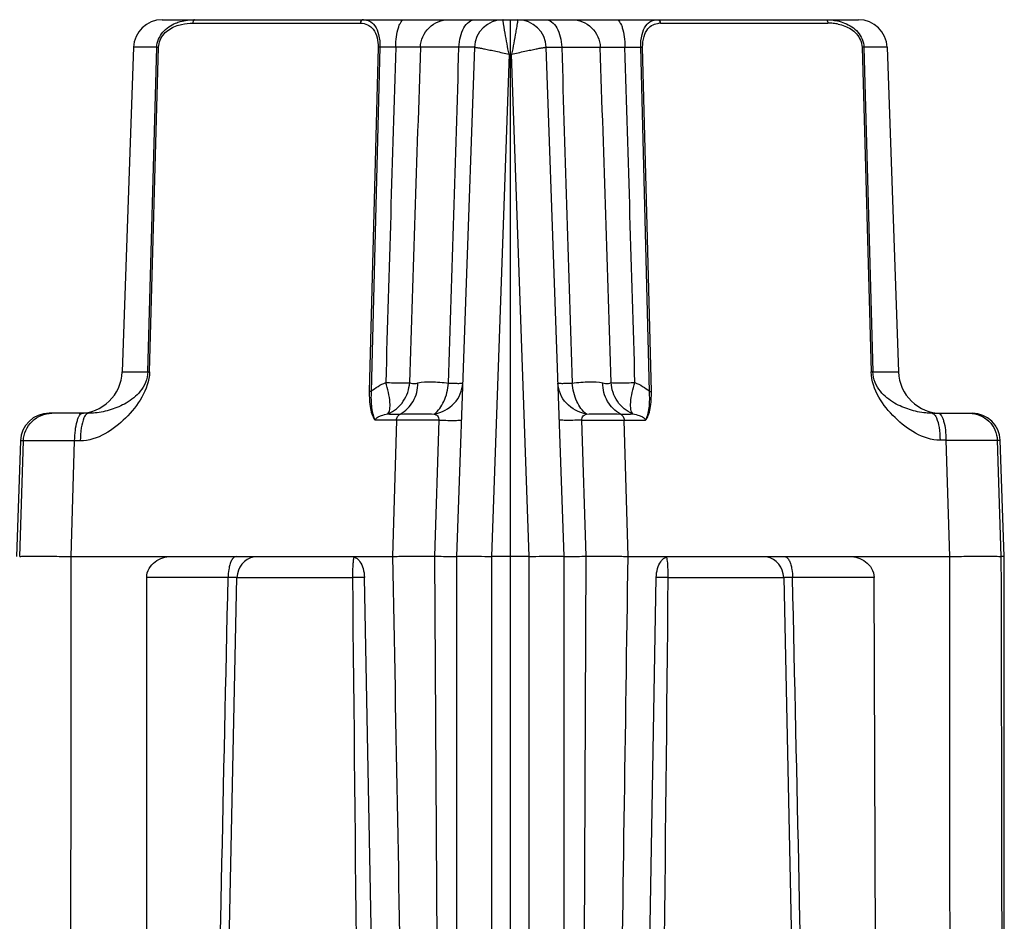
# Model space of a CAD drawing. Units: millimetres. Extents: x 0 to 420, y 0 to 297.
# Drawn here: x 335 to 342, y 157 to 163 of the extents above; entities that cross this region are included whole.
import ezdxf

# ---------------------------------------------------------------- set-up
doc = ezdxf.new("R2010")
doc.units = ezdxf.units.MM
doc.header["$LTSCALE"] = 23.1
doc.layers.get('0').update_dxf_attribs({"linetype": 'CONTINUOUS'})
doc.layers.add('RUNDUNGEN', color=7, linetype='CONTINUOUS')

msp = doc.modelspace()

# ---------------------------------------------------------------- linework, layer by layer
at = {"color": 7, "linetype": 'CONTINUOUS'}
for p, q in [((336.1716, 163.0369), (336.0925, 160.7694)), ((341.4351, 163.0369), (341.5143, 160.7694))]:
    msp.add_line(p, q, dxfattribs=at)
at = {"layer": 'RUNDUNGEN', "color": 7, "linetype": 'CONTINUOUS'}
for p, q in [((336.3715, 163.2299), (341.2352, 163.2299)), ((338.8034, 151.9799), (338.8034, 163.2299)), ((338.5526, 163.0369), (338.4284, 159.4799)), ((339.1784, 159.4799), (339.0542, 163.0369)), ((335.8572, 160.4799), (335.5814, 160.4799)), ((341.7485, 160.4799), (342.0301, 160.4799)), ((335.3816, 160.2869), (335.3534, 159.4799)), ((342.2534, 159.4799), (342.225, 160.2917)), ((335.7372, 159.4799), (337.9809, 159.4799)), ((338.4284, 159.4799), (338.4284, 152.1299)), ((338.9349, 159.4799), (338.6718, 159.4799)), ((339.1784, 152.1299), (339.1784, 159.4799)), ((339.6259, 159.4799), (341.8695, 159.4799)), ((342.2534, 159.4799), (342.2302, 159.4799)), ((342.2534, 138.5299), (342.2534, 159.4799)), ((336.2672, 150.8281), (336.2635, 159.3325)), ((336.835, 156.6119), (336.894, 159.3332)), ((337.9219, 152.1273), (337.7844, 159.3325)), ((339.6983, 152.1278), (339.8226, 159.3325)), ((340.7127, 159.3332), (340.8334, 153.7251)), ((341.3778, 150.8281), (341.3439, 159.3325))]:
    msp.add_line(p, q, dxfattribs=at)
at = {"layer": 'RUNDUNGEN', "color": 9, "linetype": 'CONTINUOUS'}
for p, q in [((336.5858, 163.2057), (337.7558, 163.2057)), ((339.851, 163.2057), (341.0209, 163.2057)), ((336.3341, 163.0369), (336.1716, 163.0369)), ((336.2712, 160.7694), (336.3341, 163.0369)), ((336.2837, 160.7694), (336.3465, 163.0369)), ((336.3341, 163.0369), (336.3465, 163.0369)), ((337.8793, 163.0369), (337.8183, 160.6333)), ((337.893, 163.0369), (337.8319, 160.6333)), ((337.893, 163.0369), (337.8793, 163.0369)), ((338.0029, 163.0369), (337.893, 163.0369)), ((338.4446, 163.0369), (338.1753, 163.0369)), ((338.7942, 162.9886), (338.6717, 159.4799)), ((338.7942, 162.9886), (338.8125, 162.9886)), ((338.9351, 159.4799), (338.8125, 162.9886)), ((339.1621, 163.0369), (339.4314, 163.0369)), ((339.6038, 163.0369), (339.7137, 163.0369)), ((339.7749, 160.6333), (339.7137, 163.0369)), ((339.7137, 163.0369), (339.7275, 163.0369)), ((339.7884, 160.6333), (339.7275, 163.0369)), ((341.2727, 163.0369), (341.2603, 163.0369)), ((341.2603, 163.0369), (341.3231, 160.7694)), ((341.4351, 163.0369), (341.2727, 163.0369)), ((341.2727, 163.0369), (341.3356, 160.7694)), ((336.0925, 160.7694), (336.2712, 160.7694)), ((336.2712, 160.7694), (336.2837, 160.7694)), ((341.3356, 160.7694), (341.3231, 160.7694)), ((341.3356, 160.7694), (341.5143, 160.7694)), ((337.8319, 160.6333), (337.8183, 160.6333)), ((339.7749, 160.6333), (339.7884, 160.6333)), ((338.0076, 160.4316), (337.8602, 160.4316)), ((338.0076, 160.4316), (337.9809, 159.4799)), ((338.3037, 160.4319), (338.273, 159.4813)), ((339.3338, 159.4812), (339.303, 160.4319)), ((339.5992, 160.4316), (339.7465, 160.4316)), ((339.6258, 159.4799), (339.5992, 160.4316)), ((335.3766, 159.4799), (335.4021, 160.2869)), ((335.4021, 160.2869), (335.3816, 160.2869)), ((335.737, 159.4799), (335.7605, 160.2869)), ((335.7995, 160.2869), (335.7605, 160.2869)), ((341.8461, 160.2917), (341.8048, 160.2917)), ((341.8461, 160.2917), (341.8697, 159.4799)), ((342.2045, 160.2917), (342.225, 160.2917)), ((342.2045, 160.2917), (342.2302, 159.4799)), ((338.2729, 159.4813), (338.3185, 152.1285)), ((338.6718, 159.4799), (338.6718, 152.1299)), ((338.9349, 152.1299), (338.9349, 159.4799)), ((339.2973, 152.1289), (339.3338, 159.4812)), ((336.8323, 159.3325), (336.2635, 159.3325)), ((336.894, 159.3325), (337.7008, 159.3325)), ((339.906, 159.3325), (340.7127, 159.3325)), ((341.3439, 159.3325), (340.7744, 159.3325))]:
    msp.add_line(p, q, dxfattribs=at)
at = {"layer": 'RUNDUNGEN', "color": 7, "linetype": 'CONTINUOUS'}
for centre, radius, start, end in [((336.3715, 163.0299), 0.2, 90, 178), ((338.7525, 163.0299), 0.2, 90, 178), ((338.8543, 163.0299), 0.2, 2, 90), ((341.2352, 163.0299), 0.2, 2, 90), ((335.7926, 160.7799), 0.3, 270, 358), ((341.8141, 160.7799), 0.3, 182, 270), ((335.5814, 160.2799), 0.2, 90, 178), ((342.0301, 160.2849), 0.195, 2, 90), ((337.044, 159.3299), 0.15, 101.64335, 178.74862), ((340.5627, 159.3299), 0.15, 1.25138, 78.35665)]:
    msp.add_arc(centre, radius, start, end, dxfattribs=at)
at = {"layer": 'RUNDUNGEN', "color": 9, "linetype": 'CONTINUOUS'}
for centre, radius, start, end in [((339.8509, 163.0692), 0.1365, 89.96531, 94.30038), ((341.021, 162.8147), 0.3911, 87.18859, 90.01397), ((341.0229, 162.8478), 0.3579, 81.34194, 87.23202), ((341.0275, 162.8793), 0.326, 78.22911, 81.29433), ((339.286, 159.3323), 1.5853, 178.02273, 179.99465), ((337.7738, 155.5774), 3.7558, 90.72523, 91.1138), ((337.7816, 155.0266), 4.3067, 90.38343, 90.73635), ((337.7784, 155.5957), 3.7375, 89.90453, 90.39326), ((339.8274, 155.2353), 4.0979, 88.90067, 90.06961)]:
    msp.add_arc(centre, radius, start, end, dxfattribs=at)
for points, knots in [([(336.3341, 163.0369), (336.3352, 163.0747), (336.3671, 163.1495), (336.4321, 163.1914), (336.4659, 163.2054)], [0, 0, 0, 0, 0.508939, 1, 1, 1, 1]), ([(336.4659, 163.2054), (336.4765, 163.2097), (336.5193, 163.2244), (336.565, 163.2299), (336.5986, 163.2299)], [0, 0, 0, 0, 0.254274, 1, 1, 1, 1]), ([(336.5986, 163.2299), (336.5969, 163.2299), (336.5876, 163.2254), (336.586, 163.2136), (336.5858, 163.2057)], [0, 0, 0, 0, 0.177938, 1, 1, 1, 1]), ([(337.7772, 163.2299), (337.7717, 163.2299), (337.7599, 163.2239), (337.7559, 163.2119), (337.7558, 163.2057)], [0, 0, 0, 0, 0.473574, 1, 1, 1, 1]), ([(337.7558, 163.2057), (337.7731, 163.2057), (337.7973, 163.2011), (337.8175, 163.1888), (337.8224, 163.1852)], [0, 0, 0, 0, 0.739852, 1, 1, 1, 1]), ([(337.7772, 163.2299), (337.7916, 163.2299), (337.8232, 163.2234), (337.8637, 163.1852), (337.889, 163.1196), (337.8937, 163.0668), (337.893, 163.0369)], [0, 0, 0, 0, 0.172985, 0.369991, 0.640452, 1, 1, 1, 1]), ([(338.0029, 163.0369), (338.0032, 163.0617), (338.0063, 163.1079), (338.0165, 163.1617), (338.0295, 163.1964), (338.0407, 163.2174), (338.0547, 163.2299), (338.0637, 163.2299)], [0, 0, 0, 0, 0.35196, 0.654622, 0.775356, 0.872195, 1, 1, 1, 1]), ([(338.1753, 163.0369), (338.1771, 163.0867), (338.2208, 163.1889), (338.3243, 163.2299), (338.374, 163.2299)], [0, 0, 0, 0, 0.501015, 1, 1, 1, 1]), ([(338.4446, 163.0369), (338.4451, 163.0618), (338.4511, 163.1093), (338.4743, 163.1717), (338.5097, 163.2167), (338.5432, 163.2299), (338.5581, 163.2299)], [0, 0, 0, 0, 0.308992, 0.586895, 0.814678, 1, 1, 1, 1]), ([(338.7528, 163.2215), (338.7526, 163.2236), (338.7529, 163.2253), (338.7518, 163.2299), (338.7525, 163.2299)], [0, 0, 0, 0, 0.748492, 1, 1, 1, 1]), ([(338.7942, 162.9886), (338.7842, 163.0373), (338.771, 163.115), (338.7563, 163.1925), (338.7528, 163.2215)], [0, 0, 0, 0, 0.630084, 1, 1, 1, 1]), ([(338.8543, 163.2299), (338.8553, 163.2299), (338.8533, 163.2232), (338.8538, 163.2164), (338.8506, 163.1999), (338.849, 163.1883), (338.8478, 163.1814)], [0, 0, 0, 0, 0.064233, 0.255983, 0.57077, 1, 1, 1, 1]), ([(339.0486, 163.2299), (339.0636, 163.2299), (339.097, 163.2167), (339.1324, 163.1717), (339.1557, 163.1093), (339.1616, 163.0618), (339.1621, 163.0369)], [0, 0, 0, 0, 0.185323, 0.413105, 0.691008, 1, 1, 1, 1]), ([(339.2327, 163.2299), (339.2824, 163.2299), (339.386, 163.1889), (339.4297, 163.0867), (339.4314, 163.0369)], [0, 0, 0, 0, 0.498985, 1, 1, 1, 1]), ([(339.543, 163.2299), (339.5521, 163.2299), (339.566, 163.2174), (339.5773, 163.1964), (339.5902, 163.1617), (339.6004, 163.1079), (339.6036, 163.0617), (339.6038, 163.0369)], [0, 0, 0, 0, 0.127804, 0.224643, 0.345377, 0.64804, 1, 1, 1, 1]), ([(339.7137, 163.0369), (339.713, 163.0668), (339.7177, 163.1196), (339.7431, 163.1852), (339.7836, 163.2234), (339.8152, 163.2299), (339.8296, 163.2299)], [0, 0, 0, 0, 0.359502, 0.63002, 0.82703, 1, 1, 1, 1]), ([(339.7275, 163.0369), (339.7269, 163.0626), (339.7318, 163.1086), (339.7584, 163.1651), (339.7976, 163.1972), (339.8268, 163.2043), (339.8407, 163.2054)], [0, 0, 0, 0, 0.344512, 0.609054, 0.813985, 1, 1, 1, 1]), ([(339.8296, 163.2299), (339.835, 163.2299), (339.8468, 163.2239), (339.8508, 163.2119), (339.851, 163.2057)], [0, 0, 0, 0, 0.473575, 1, 1, 1, 1]), ([(341.0081, 163.2299), (341.0098, 163.2299), (341.0192, 163.2254), (341.0208, 163.2136), (341.0209, 163.2057)], [0, 0, 0, 0, 0.177935, 1, 1, 1, 1]), ([(341.1382, 163.2064), (341.1726, 163.1927), (341.2388, 163.1509), (341.2716, 163.0752), (341.2727, 163.0369)], [0, 0, 0, 0, 0.490921, 1, 1, 1, 1]), ([(336.3465, 163.0369), (336.3474, 163.0706), (336.3771, 163.1367), (336.4353, 163.1724), (336.4651, 163.1843)], [0, 0, 0, 0, 0.51273, 1, 1, 1, 1]), ([(337.8224, 163.1852), (337.8308, 163.1791), (337.8695, 163.1402), (337.8804, 163.0806), (337.8793, 163.0369)], [0, 0, 0, 0, 0.191525, 1, 1, 1, 1]), ([(338.8478, 163.1814), (338.8457, 163.1686), (338.8344, 163.1042), (338.8231, 163.0399), (338.8125, 162.9886)], [0, 0, 0, 0, 0.19883, 1, 1, 1, 1]), ([(341.1393, 163.1852), (341.1696, 163.1735), (341.2289, 163.1379), (341.2593, 163.071), (341.2603, 163.0369)], [0, 0, 0, 0, 0.487103, 1, 1, 1, 1]), ([(338.1753, 163.0369), (338.1694, 163.0378), (338.151, 163.0378), (338.1152, 163.0384), (338.0636, 163.0378), (338.0245, 163.0373), (338.0029, 163.0369)], [0, 0, 0, 0, 0.103856, 0.318142, 0.625381, 1, 1, 1, 1]), ([(338.5526, 163.0369), (338.5526, 163.0375), (338.5487, 163.0369), (338.5447, 163.0379), (338.535, 163.0376), (338.523, 163.0378), (338.5073, 163.0377), (338.4809, 163.0375), (338.4597, 163.0371), (338.4446, 163.0369)], [0, 0, 0, 0, 0.017182, 0.067477, 0.150441, 0.265017, 0.409602, 0.582399, 1, 1, 1, 1]), ([(338.5526, 163.0369), (338.5526, 163.0373), (338.555, 163.0373), (338.5578, 163.0372), (338.564, 163.0364), (338.5759, 163.0346), (338.5963, 163.031), (338.626, 163.0252), (338.6621, 163.0178), (338.7189, 163.0055), (338.7636, 162.996), (338.7942, 162.9886)], [0, 0, 0, 0, 0.00516, 0.019494, 0.04328, 0.076323, 0.168761, 0.293086, 0.444396, 0.616929, 1, 1, 1, 1]), ([(338.8125, 162.9886), (338.8432, 162.996), (338.8879, 163.0055), (338.9447, 163.0178), (338.9808, 163.0252), (339.0104, 163.031), (339.0308, 163.0346), (339.0427, 163.0364), (339.0489, 163.0372), (339.0518, 163.0373), (339.0542, 163.0373), (339.0542, 163.0369)], [0, 0, 0, 0, 0.383079, 0.555611, 0.706923, 0.831246, 0.923683, 0.956722, 0.980504, 0.994835, 1, 1, 1, 1]), ([(339.0542, 163.0369), (339.0541, 163.0375), (339.058, 163.0369), (339.0621, 163.0379), (339.0717, 163.0376), (339.0837, 163.0378), (339.0994, 163.0377), (339.1258, 163.0375), (339.1471, 163.0371), (339.1621, 163.0369)], [0, 0, 0, 0, 0.017195, 0.067507, 0.150445, 0.264967, 0.409532, 0.582361, 1, 1, 1, 1]), ([(339.4314, 163.0369), (339.4373, 163.0378), (339.4557, 163.0378), (339.4916, 163.0384), (339.5431, 163.0378), (339.5823, 163.0373), (339.6038, 163.0369)], [0, 0, 0, 0, 0.103842, 0.31803, 0.625258, 1, 1, 1, 1]), ([(336.2837, 160.7694), (336.282, 160.7074), (336.238, 160.5859), (336.1208, 160.4429), (335.9786, 160.3286), (335.8592, 160.2869), (335.7995, 160.2869)], [0, 0, 0, 0, 0.254753, 0.506095, 0.754587, 1, 1, 1, 1]), ([(336.2712, 160.7694), (336.2705, 160.7443), (336.2597, 160.695), (336.2112, 160.6155), (336.1264, 160.5492), (336.0162, 160.5027), (335.9411, 160.4862), (335.9032, 160.4823)], [0, 0, 0, 0, 0.149615, 0.292171, 0.546348, 0.77381, 1, 1, 1, 1]), ([(341.8048, 160.2917), (341.7455, 160.2917), (341.627, 160.3327), (341.4851, 160.4454), (341.3683, 160.5871), (341.3248, 160.7078), (341.3231, 160.7694)], [0, 0, 0, 0, 0.245441, 0.493883, 0.745202, 1, 1, 1, 1]), ([(341.7048, 160.4821), (341.6667, 160.4858), (341.591, 160.5021), (341.4804, 160.5489), (341.3955, 160.6155), (341.347, 160.6951), (341.3363, 160.7443), (341.3356, 160.7694)], [0, 0, 0, 0, 0.227078, 0.454987, 0.708903, 0.850995, 1, 1, 1, 1]), ([(337.9488, 160.4755), (337.9561, 160.4836), (337.9639, 160.5121), (337.963, 160.5864), (337.9474, 160.6498), (337.933, 160.6947)], [0, 0, 0, 0, 0.146111, 0.370104, 1, 1, 1, 1]), ([(337.933, 160.6947), (337.9697, 160.6938), (338.0186, 160.6928), (338.074, 160.6935), (338.0928, 160.6938), (338.0994, 160.6947)], [0, 0, 0, 0, 0.662814, 0.880635, 1, 1, 1, 1]), ([(337.9488, 160.4755), (337.991, 160.494), (338.0662, 160.5561), (338.0971, 160.6486), (338.0994, 160.6947)], [0, 0, 0, 0, 0.49964, 1, 1, 1, 1]), ([(338.035, 160.475), (338.0721, 160.4946), (338.1368, 160.5596), (338.1578, 160.6478), (338.1578, 160.692)], [0, 0, 0, 0, 0.486571, 1, 1, 1, 1]), ([(338.0994, 160.6947), (338.1022, 160.6925), (338.1205, 160.6835), (338.1419, 160.6882), (338.1578, 160.692)], [0, 0, 0, 0, 0.179787, 1, 1, 1, 1]), ([(338.1578, 160.692), (338.1875, 160.6992), (338.2599, 160.7018), (338.3313, 160.6962), (338.3719, 160.6903)], [0, 0, 0, 0, 0.42673, 1, 1, 1, 1]), ([(338.2714, 160.4747), (338.3238, 160.4843), (338.4239, 160.535), (338.4689, 160.6399), (338.4706, 160.6903)], [0, 0, 0, 0, 0.513596, 1, 1, 1, 1]), ([(338.2714, 160.4747), (338.301, 160.4969), (338.3486, 160.5669), (338.3679, 160.6466), (338.3719, 160.6903)], [0, 0, 0, 0, 0.457215, 1, 1, 1, 1]), ([(338.3719, 160.6903), (338.3857, 160.69), (338.4052, 160.6896), (338.4294, 160.6893), (338.4437, 160.6892), (338.4546, 160.6894), (338.4634, 160.6892), (338.4672, 160.6901), (338.4706, 160.6897), (338.4706, 160.6903)], [0, 0, 0, 0, 0.418886, 0.591345, 0.735462, 0.849595, 0.932241, 0.982464, 1, 1, 1, 1]), ([(339.3353, 160.4747), (339.2829, 160.4843), (339.1829, 160.535), (339.1379, 160.6399), (339.1361, 160.6903)], [0, 0, 0, 0, 0.513596, 1, 1, 1, 1]), ([(339.1361, 160.6903), (339.1361, 160.6897), (339.1396, 160.6901), (339.1434, 160.6892), (339.1521, 160.6894), (339.1631, 160.6892), (339.1774, 160.6893), (339.2016, 160.6896), (339.2211, 160.69), (339.2349, 160.6903)], [0, 0, 0, 0, 0.017536, 0.067759, 0.150405, 0.264538, 0.408655, 0.581114, 1, 1, 1, 1]), ([(339.2349, 160.6903), (339.2755, 160.6962), (339.3468, 160.7018), (339.4193, 160.6992), (339.449, 160.692)], [0, 0, 0, 0, 0.57317, 1, 1, 1, 1]), ([(339.3353, 160.4747), (339.3058, 160.4969), (339.2582, 160.5669), (339.2388, 160.6466), (339.2349, 160.6903)], [0, 0, 0, 0, 0.45721, 1, 1, 1, 1]), ([(339.5718, 160.475), (339.5346, 160.4946), (339.47, 160.5596), (339.4489, 160.6478), (339.449, 160.692)], [0, 0, 0, 0, 0.48657, 1, 1, 1, 1]), ([(339.449, 160.692), (339.4554, 160.6905), (339.4743, 160.6864), (339.497, 160.6866), (339.5074, 160.6947)], [0, 0, 0, 0, 0.336408, 1, 1, 1, 1]), ([(339.6579, 160.4755), (339.6158, 160.494), (339.5405, 160.5561), (339.5097, 160.6486), (339.5074, 160.6947)], [0, 0, 0, 0, 0.49964, 1, 1, 1, 1]), ([(339.5074, 160.6947), (339.514, 160.6938), (339.5327, 160.6935), (339.5881, 160.6928), (339.637, 160.6938), (339.6738, 160.6947)], [0, 0, 0, 0, 0.119366, 0.337186, 1, 1, 1, 1]), ([(339.6579, 160.4755), (339.6506, 160.4836), (339.6429, 160.5121), (339.6437, 160.5864), (339.6593, 160.6498), (339.6738, 160.6947)], [0, 0, 0, 0, 0.14611, 0.370102, 1, 1, 1, 1]), ([(337.8183, 160.6333), (337.8178, 160.6129), (337.8184, 160.5729), (337.825, 160.5162), (337.8355, 160.473), (337.8479, 160.4457), (337.8556, 160.4348), (337.8602, 160.4316)], [0, 0, 0, 0, 0.291505, 0.569729, 0.816606, 0.919343, 1, 1, 1, 1]), ([(337.8319, 160.6333), (337.8292, 160.5952), (337.8294, 160.5395), (337.8419, 160.4719), (337.8528, 160.443), (337.8602, 160.4317)], [0, 0, 0, 0, 0.557011, 0.803022, 1, 1, 1, 1]), ([(339.7465, 160.4316), (339.7512, 160.4348), (339.7589, 160.4457), (339.7712, 160.473), (339.7817, 160.5161), (339.7883, 160.5729), (339.7889, 160.6129), (339.7884, 160.6333)], [0, 0, 0, 0, 0.080629, 0.183349, 0.430235, 0.708465, 1, 1, 1, 1]), ([(339.7466, 160.4317), (339.7539, 160.443), (339.7649, 160.4719), (339.7773, 160.5395), (339.7776, 160.5952), (339.7749, 160.6333)], [0, 0, 0, 0, 0.196973, 0.442984, 1, 1, 1, 1]), ([(335.4021, 160.2869), (335.4038, 160.3367), (335.4476, 160.4389), (335.5511, 160.4799), (335.6008, 160.4799)], [0, 0, 0, 0, 0.501046, 1, 1, 1, 1]), ([(335.7605, 160.2869), (335.7608, 160.3117), (335.7636, 160.3578), (335.7728, 160.4115), (335.7846, 160.4464), (335.7946, 160.4668), (335.8074, 160.4799), (335.8158, 160.4799)], [0, 0, 0, 0, 0.356383, 0.661837, 0.782788, 0.878693, 1, 1, 1, 1]), ([(335.8257, 160.4476), (335.816, 160.4258), (335.8039, 160.3719), (335.7998, 160.3175), (335.7995, 160.2869)], [0, 0, 0, 0, 0.43855, 1, 1, 1, 1]), ([(335.8572, 160.4799), (335.8543, 160.4799), (335.8388, 160.4752), (335.8309, 160.4592), (335.8257, 160.4476)], [0, 0, 0, 0, 0.182832, 1, 1, 1, 1]), ([(337.8601, 160.4316), (337.8601, 160.4416), (337.8788, 160.455), (337.9089, 160.467), (337.9332, 160.4729), (337.9488, 160.4755)], [0, 0, 0, 0, 0.291546, 0.534802, 1, 1, 1, 1]), ([(337.9488, 160.4755), (337.9562, 160.4751), (337.9849, 160.474), (338.0136, 160.4741), (338.035, 160.475)], [0, 0, 0, 0, 0.256779, 1, 1, 1, 1]), ([(338.0076, 160.4316), (338.0079, 160.4406), (338.0132, 160.4585), (338.0271, 160.4711), (338.035, 160.475)], [0, 0, 0, 0, 0.504708, 1, 1, 1, 1]), ([(338.035, 160.475), (338.0653, 160.4766), (338.1441, 160.4763), (338.2229, 160.4757), (338.2714, 160.4747)], [0, 0, 0, 0, 0.384983, 1, 1, 1, 1]), ([(338.2714, 160.4747), (338.2796, 160.4723), (338.2983, 160.464), (338.3047, 160.4425), (338.3037, 160.4319)], [0, 0, 0, 0, 0.443017, 1, 1, 1, 1]), ([(339.3031, 160.4319), (339.3021, 160.4425), (339.3085, 160.464), (339.3272, 160.4723), (339.3353, 160.4747)], [0, 0, 0, 0, 0.557001, 1, 1, 1, 1]), ([(339.3353, 160.4747), (339.3838, 160.4757), (339.4626, 160.4763), (339.5415, 160.4766), (339.5718, 160.475)], [0, 0, 0, 0, 0.61481, 1, 1, 1, 1]), ([(339.5718, 160.475), (339.5788, 160.4747), (339.6075, 160.4738), (339.6362, 160.4745), (339.6579, 160.4755)], [0, 0, 0, 0, 0.243323, 1, 1, 1, 1]), ([(339.5718, 160.475), (339.5797, 160.4711), (339.5936, 160.4585), (339.5989, 160.4406), (339.5992, 160.4316)], [0, 0, 0, 0, 0.495292, 1, 1, 1, 1]), ([(339.6579, 160.4755), (339.6736, 160.4729), (339.6978, 160.467), (339.7279, 160.4551), (339.7466, 160.4416), (339.7466, 160.4316)], [0, 0, 0, 0, 0.464872, 0.707967, 1, 1, 1, 1]), ([(341.7485, 160.4799), (341.7512, 160.4799), (341.7664, 160.4754), (341.7742, 160.4597), (341.7792, 160.4484)], [0, 0, 0, 0, 0.183046, 1, 1, 1, 1]), ([(341.7792, 160.4484), (341.7887, 160.4271), (341.8005, 160.3746), (341.8045, 160.3215), (341.8048, 160.2917)], [0, 0, 0, 0, 0.438589, 1, 1, 1, 1]), ([(341.7922, 160.4799), (341.8004, 160.4799), (341.8128, 160.4672), (341.8226, 160.4472), (341.8341, 160.4132), (341.8431, 160.3608), (341.8459, 160.3159), (341.8461, 160.2917)], [0, 0, 0, 0, 0.121314, 0.21722, 0.338171, 0.643622, 1, 1, 1, 1]), ([(342.0108, 160.4799), (342.0593, 160.4799), (342.1602, 160.4399), (342.2028, 160.3403), (342.2045, 160.2917)], [0, 0, 0, 0, 0.498955, 1, 1, 1, 1]), ([(338.3037, 160.4319), (338.2703, 160.4319), (338.1716, 160.432), (338.0729, 160.4322), (338.0076, 160.4316)], [0, 0, 0, 0, 0.338821, 1, 1, 1, 1]), ([(338.3037, 160.4319), (338.3251, 160.4314), (338.3556, 160.4308), (338.3938, 160.4305), (338.417, 160.4304), (338.435, 160.4309), (338.4495, 160.4309), (338.456, 160.4322), (338.4616, 160.4321), (338.4617, 160.4331)], [0, 0, 0, 0, 0.405734, 0.578451, 0.724992, 0.84252, 0.928424, 0.981077, 1, 1, 1, 1]), ([(339.3031, 160.4319), (339.2817, 160.4314), (339.2512, 160.4308), (339.213, 160.4305), (339.1898, 160.4304), (339.1718, 160.4309), (339.1573, 160.4309), (339.1508, 160.4322), (339.1451, 160.4321), (339.1451, 160.4331)], [0, 0, 0, 0, 0.405722, 0.57844, 0.724984, 0.842515, 0.928421, 0.981077, 1, 1, 1, 1]), ([(339.303, 160.4319), (339.3365, 160.4319), (339.4352, 160.432), (339.5339, 160.4322), (339.5992, 160.4316)], [0, 0, 0, 0, 0.33885, 1, 1, 1, 1]), ([(335.7605, 160.2869), (335.7159, 160.2873), (335.6346, 160.2879), (335.5276, 160.2885), (335.4528, 160.2878), (335.4145, 160.2879), (335.4021, 160.2869)], [0, 0, 0, 0, 0.373142, 0.680494, 0.895602, 1, 1, 1, 1]), ([(341.8461, 160.2917), (341.8907, 160.2921), (341.972, 160.2927), (342.079, 160.2933), (342.1539, 160.2926), (342.1921, 160.2927), (342.2045, 160.2917)], [0, 0, 0, 0, 0.373245, 0.680511, 0.895578, 1, 1, 1, 1]), ([(336.8897, 159.4799), (336.8782, 159.4799), (336.8607, 159.4629), (336.8483, 159.4356), (336.8427, 159.4167), (336.8403, 159.4064)], [0, 0, 0, 0, 0.373336, 0.656033, 1, 1, 1, 1]), ([(337.7118, 159.4767), (337.7093, 159.4716), (337.7067, 159.4559), (337.7049, 159.4406), (337.7041, 159.4307)], [0, 0, 0, 0, 0.364897, 1, 1, 1, 1]), ([(339.905, 159.3891), (339.9043, 159.4082), (339.9031, 159.4339), (339.8989, 159.463), (339.8967, 159.4732), (339.8949, 159.4767)], [0, 0, 0, 0, 0.650887, 0.867398, 1, 1, 1, 1]), ([(340.7171, 159.4799), (340.7286, 159.4799), (340.7461, 159.4629), (340.7585, 159.4356), (340.7641, 159.4167), (340.7664, 159.4064)], [0, 0, 0, 0, 0.373336, 0.656033, 1, 1, 1, 1]), ([(336.8403, 159.4064), (336.839, 159.4006), (336.8344, 159.3763), (336.8324, 159.3514), (336.8323, 159.3325)], [0, 0, 0, 0, 0.237747, 1, 1, 1, 1]), ([(337.7041, 159.4307), (337.7038, 159.4274), (337.7028, 159.4129), (337.7021, 159.3983), (337.7017, 159.387)], [0, 0, 0, 0, 0.227059, 1, 1, 1, 1]), ([(340.7664, 159.4064), (340.7677, 159.4006), (340.7724, 159.3763), (340.7743, 159.3514), (340.7744, 159.3325)], [0, 0, 0, 0, 0.237747, 1, 1, 1, 1]), ([(339.906, 159.3325), (339.906, 159.3468), (339.9058, 159.3657), (339.9052, 159.3845), (339.905, 159.3891)], [0, 0, 0, 0, 0.759989, 1, 1, 1, 1]), ([(336.894, 159.3332), (336.8941, 159.3335), (336.8918, 159.3331), (336.8894, 159.3337), (336.8837, 159.3334), (336.8732, 159.3335), (336.8556, 159.333), (336.8407, 159.3327), (336.8323, 159.3325)], [0, 0, 0, 0, 0.017699, 0.069876, 0.155599, 0.27304, 0.592247, 1, 1, 1, 1]), ([(340.7744, 159.3325), (340.7661, 159.3327), (340.7512, 159.333), (340.7336, 159.3335), (340.7231, 159.3334), (340.7174, 159.3337), (340.715, 159.3331), (340.7127, 159.3335), (340.7127, 159.3332)], [0, 0, 0, 0, 0.407677, 0.726917, 0.844374, 0.930111, 0.982298, 1, 1, 1, 1])]:
    msp.add_open_spline(points, degree=3, knots=knots, dxfattribs=at)
for points in [[(336.4651, 163.1843), (336.4788, 163.1897), (336.4929, 163.194), (336.5073, 163.1973)], [(336.5073, 163.1973), (336.533, 163.2032), (336.5595, 163.2057), (336.5858, 163.2057)], [(341.0081, 163.2299), (341.035, 163.2299), (341.062, 163.2273), (341.0882, 163.2216)], [(341.0882, 163.2216), (341.1053, 163.2179), (341.1221, 163.2129), (341.1382, 163.2064)], [(341.094, 163.1985), (341.1094, 163.1953), (341.1246, 163.1909), (341.1393, 163.1852)], [(338.0029, 163.0369), (337.9792, 162.2561), (337.9559, 161.4754), (337.933, 160.6947)], [(338.1753, 163.0369), (338.1496, 162.2561), (338.1243, 161.4754), (338.0994, 160.6947)], [(338.3719, 160.6903), (338.3964, 161.4725), (338.4207, 162.2547), (338.4446, 163.0369)], [(339.1621, 163.0369), (339.1861, 162.2547), (339.2104, 161.4725), (339.2349, 160.6903)], [(339.5074, 160.6947), (339.4825, 161.4754), (339.4572, 162.2561), (339.4314, 163.0369)], [(339.6738, 160.6947), (339.6508, 161.4754), (339.6276, 162.2561), (339.6038, 163.0369)], [(337.8319, 160.6333), (337.8617, 160.6591), (337.8964, 160.6799), (337.933, 160.6947)], [(339.6738, 160.6947), (339.7103, 160.6799), (339.745, 160.6591), (339.7749, 160.6333)], [(335.9032, 160.4823), (335.8879, 160.4807), (335.8725, 160.4799), (335.8572, 160.4799)], [(341.7485, 160.4799), (341.7339, 160.4799), (341.7193, 160.4807), (341.7048, 160.4821)], [(335.7292, 145.6764), (335.7289, 150.2776), (335.7314, 154.8787), (335.7372, 159.4799)], [(337.9809, 159.4799), (338.0262, 157.029), (338.0712, 154.5781), (338.1158, 152.1273)], [(339.5178, 152.1278), (339.5536, 154.5785), (339.5896, 157.0292), (339.6259, 159.4799)], [(341.8695, 159.4799), (341.8742, 154.8789), (341.8767, 150.278), (341.8774, 145.6771)], [(342.2302, 159.4799), (342.2396, 154.8799), (342.246, 150.2799), (342.2497, 145.6799)], [(336.6505, 150.8281), (336.7099, 153.6629), (336.7704, 156.4977), (336.8323, 159.3325)], [(337.7008, 159.3325), (337.7198, 157.4081), (337.7391, 155.4838), (337.7585, 153.5594)], [(339.8482, 153.5594), (339.8677, 155.4838), (339.887, 157.4081), (339.906, 159.3325)], [(340.9562, 150.8281), (340.8969, 153.6629), (340.8364, 156.4977), (340.7744, 159.3325)]]:
    msp.add_open_spline(points, degree=3, dxfattribs=at)
at = {"layer": 'RUNDUNGEN', "color": 7, "linetype": 'CONTINUOUS'}
for points, knots in [([(335.3766, 159.4799), (335.3812, 159.4798), (335.3939, 159.4816), (335.4181, 159.4813), (335.4521, 159.4818), (335.5149, 159.4816), (335.6109, 159.4813), (335.6924, 159.4799), (335.737, 159.4799)], [0, 0, 0, 0, 0.038635, 0.106169, 0.201204, 0.321749, 0.628417, 1, 1, 1, 1]), ([(336.2635, 159.3325), (336.2635, 159.3544), (336.2758, 159.3981), (336.3327, 159.4599), (336.3952, 159.4799), (336.4344, 159.4799)], [0, 0, 0, 0, 0.266943, 0.522624, 1, 1, 1, 1]), ([(337.6929, 159.4799), (337.7039, 159.4799), (337.7284, 159.4722), (337.7576, 159.4411), (337.7786, 159.3928), (337.784, 159.3539), (337.7844, 159.3325)], [0, 0, 0, 0, 0.17497, 0.384936, 0.659519, 1, 1, 1, 1]), ([(337.9809, 159.4799), (337.9953, 159.4799), (338.0313, 159.4813), (338.1287, 159.4815), (338.2118, 159.482), (338.273, 159.4813)], [0, 0, 0, 0, 0.147023, 0.370902, 1, 1, 1, 1]), ([(338.273, 159.4813), (338.2941, 159.4811), (338.3241, 159.4806), (338.3618, 159.48), (338.3844, 159.4798), (338.4025, 159.4796), (338.4147, 159.4798), (338.4217, 159.4797), (338.4254, 159.48), (338.427, 159.4795), (338.4283, 159.4801), (338.4284, 159.4799)], [0, 0, 0, 0, 0.407145, 0.580167, 0.726823, 0.844315, 0.930049, 0.96044, 0.982323, 0.995557, 1, 1, 1, 1]), ([(338.4284, 159.4799), (338.4345, 159.4805), (338.4581, 159.482), (338.5081, 159.4814), (338.583, 159.4815), (338.6405, 159.4799), (338.6717, 159.4799)], [0, 0, 0, 0, 0.075924, 0.291625, 0.615548, 1, 1, 1, 1]), ([(338.9351, 159.4799), (338.9663, 159.4799), (339.0237, 159.4815), (339.0987, 159.4814), (339.1486, 159.482), (339.1722, 159.4805), (339.1784, 159.4799)], [0, 0, 0, 0, 0.384462, 0.708378, 0.924075, 1, 1, 1, 1]), ([(339.1784, 159.4799), (339.1784, 159.4801), (339.1798, 159.4795), (339.1814, 159.48), (339.185, 159.4796), (339.192, 159.4797), (339.2042, 159.4796), (339.2223, 159.4797), (339.245, 159.4799), (339.2826, 159.4805), (339.3127, 159.481), (339.3338, 159.4812)], [0, 0, 0, 0, 0.00443, 0.017634, 0.03948, 0.069838, 0.155553, 0.273027, 0.419702, 0.592803, 1, 1, 1, 1]), ([(339.3338, 159.4812), (339.395, 159.4819), (339.478, 159.4815), (339.5754, 159.4813), (339.6115, 159.4799), (339.6258, 159.4799)], [0, 0, 0, 0, 0.629099, 0.852976, 1, 1, 1, 1]), ([(339.8226, 159.3325), (339.823, 159.3539), (339.8283, 159.3928), (339.8492, 159.4411), (339.8784, 159.4722), (339.9029, 159.4799), (339.9139, 159.4799)], [0, 0, 0, 0, 0.340622, 0.615019, 0.82491, 1, 1, 1, 1]), ([(341.1723, 159.4799), (341.2116, 159.4799), (341.2742, 159.4598), (341.3313, 159.3981), (341.3438, 159.3545), (341.3439, 159.3325)], [0, 0, 0, 0, 0.477389, 0.73311, 1, 1, 1, 1]), ([(341.8697, 159.4799), (341.9143, 159.4799), (341.9958, 159.4813), (342.0918, 159.4816), (342.1546, 159.4816), (342.1886, 159.4815), (342.2128, 159.4811), (342.2255, 159.4798), (342.2302, 159.4799)], [0, 0, 0, 0, 0.37143, 0.678183, 0.798778, 0.893829, 0.961419, 1, 1, 1, 1])]:
    msp.add_open_spline(points, degree=3, knots=knots, dxfattribs=at)

doc.saveas('drawing.dxf')
